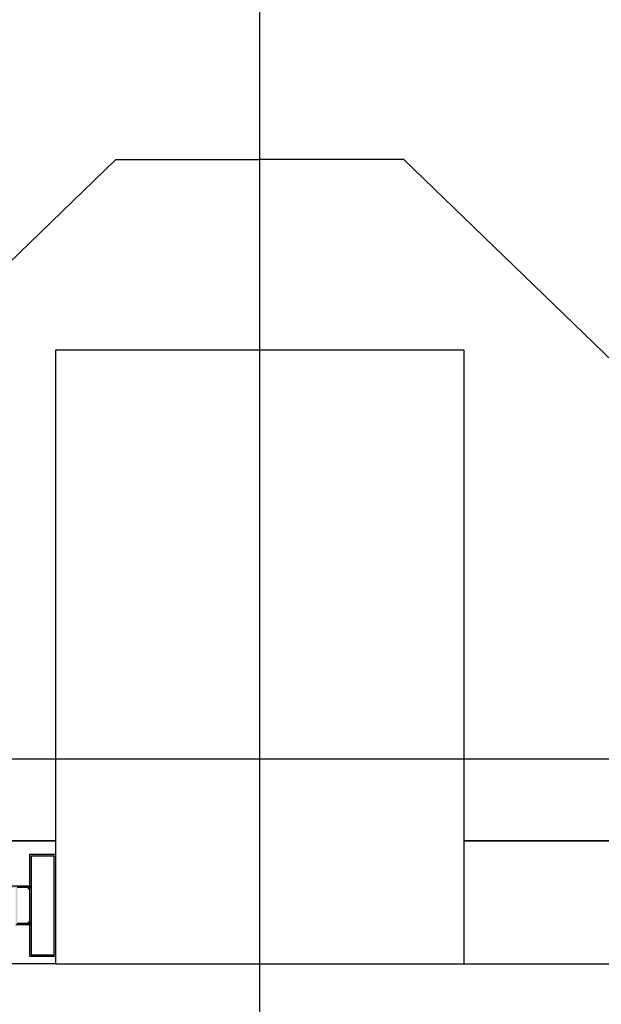
# Model space of a CAD drawing. Units: millimetres. Extents: x 30 to 1149, y 10 to 138.
# Drawn here: x 404 to 404, y 25 to 26 of the extents above; entities that cross this region are included whole.
import ezdxf

# ---------------------------------------------------------------- set-up
doc = ezdxf.new("R2010")
doc.units = ezdxf.units.MM
doc.set_wipeout_variables(frame=1)
doc.layers.add('Planos', color=255, linetype='Continuous')
doc.layers.add('Tuberia Techo', color=5, linetype='Continuous')

# ---------------------------------------------------------------- blocks, each defined once
blk = doc.blocks.new('A$C6E4774AB')
at = {"layer": 'Planos'}
h = blk.add_hatch(color=256, dxfattribs=at)
h.paths.add_polyline_path([(-59.43548111679422, -41.42068173984933), (-59.41348111668049, -41.42068173888015), (-59.41348111687842, -41.51768173894709), (-59.43548111675926, -41.51768173945072)], flags=16)
h.paths.add_polyline_path([(-59.43698111639969, -41.41918173977808), (-59.41198111649288, -41.41918173869249), (-59.41198111680728, -41.51918173878562), (-59.43698111671415, -41.51918173963838)])
blk.add_hatch(color=256, dxfattribs=at).paths.add_polyline_path([(-59.45088100620251, -41.45168174013423), (-59.46088100619721, -41.45168174051844), (-59.46088100612036, -41.45368174052612), (-59.46288100611355, -41.45368174060303), (-59.46288100617119, -41.45218174058994), (-59.4623810061766, -41.45218174057078), (-59.46238100619576, -41.45168174057608), (-59.46738100620041, -41.45168174076821), (-59.4673810061812, -41.45218174076285), (-59.46688100617206, -41.45218174074364), (-59.46688100611436, -41.45368174075668), (-59.46888100612199, -41.45368174083353), (-59.46888100625654, -41.45018174082736), (-59.43698100625477, -41.45018173960165), (-59.43698100617058, -41.4523734492181), (-59.43838100613317, -41.45318173965239), (-59.43838100619087, -41.45168173965396), (-59.44938100620402, -41.45168174007665), (-59.44938100485911, -41.48668174008009), (-59.43838100484595, -41.48668173965746), (-59.4383810049037, -41.48518173965897), (-59.43698100487887, -41.48599002998571), (-59.43698100479463, -41.48818173960211), (-59.45088100480007, -41.48818174013627)])
for p, q in [((-59.21198136042233, -43.4466073157522), (-59.21198136043205, 3.144422718262376)), ((-59.01198167377754, -40.92618167520465), (-59.41198162525848, -40.92618204479481)), ((-59.01198162523502, -40.92618185999982), (-59.41198162525848, -40.92618186000027)), ((-59.41198162525848, -40.92618186000027), (-59.41198162537432, -41.52618186009323)), ((-59.41198162525848, -40.92618204479481), (-59.41198110856016, -41.40618186044713)), ((-59.01198162523457, -41.40618174543721), (-59.01198167377754, -40.92618167520465)), ((-59.0119816252344, -41.52618185997648), (-59.01198162523502, -40.92618185999982)), ((-43.53175993324328, -41.32618175584935), (-66.81447615259003, -41.32618175586072)), ((-59.41198110856016, -41.40618186044713), (-64.27864839506839, -41.40618185970391)), ((-61.2119811081364, -41.40618185888206), (-59.41198110856004, -41.40618186044708)), ((-59.41198110856004, -41.40618186044708), (-59.41198110890946, -41.52618186009329)), ((-54.14531485551714, -41.40618191618842), (-59.01198162523457, -41.40618174543721)), ((-59.01198162525702, -41.40618174543738), (-54.14531457070035, -41.40618191618853)), ((-59.41198110890946, -41.52618186009329), (-61.21198110790368, -41.52618185911018)), ((-59.41198162537432, -41.52618186009323), (-59.0119816252344, -41.52618185997648)), ((-59.01198162523428, -41.52618174571057), (-54.1453145508105, -41.52618189503102))]:
    blk.add_line(p, q, dxfattribs=at)
for points, elevation in [([(-59.43698111639969, -41.41918173977808), (-59.41198111649288, -41.41918173869249), (-59.41198111680728, -41.51918173878562), (-59.43698111671415, -41.51918173963838)], -7.416989959693164e-07), ([(-59.43548111679422, -41.42068173984933), (-59.41348111668049, -41.42068173888015), (-59.41348111687842, -41.51768173894709), (-59.43548111675926, -41.51768173945072)], -7.416989961958266e-07)]:
    blk.add_lwpolyline(points, close=True, dxfattribs=dict(at, elevation=elevation))
at = {"layer": 'Planos', "elevation": -7.416988764083633e-07}
for points in [[(-59.46888100625654, -41.45018174082736), (-59.43698100625477, -41.45018173960165), (-59.43698100617058, -41.4523734492181), (-59.43838100613317, -41.45318173965239), (-59.43838100619087, -41.45168173965396), (-59.44938100620402, -41.45168174007665)], [(-59.44938100485911, -41.48668174008009), (-59.43838100484595, -41.48668173965746), (-59.4383810049037, -41.48518173965897), (-59.43698100487887, -41.48599002998571), (-59.43698100479463, -41.48818173960211), (-59.45088100480007, -41.48818174013627)]]:
    blk.add_lwpolyline(points, dxfattribs=at)

msp = doc.modelspace()

# ---------------------------------------------------------------- linework, layer by layer
at = {"layer": 'Tuberia Techo'}
for p, q in [((403.2666586423333, 24.89172665354869), (403.7928131494268, 25.40053710816807)), ((403.7928131494268, 25.40053710816807), (403.9336386286359, 25.40053710816804)), ((404.0744641078451, 25.40053710816807), (403.9336386286359, 25.40053710816804)), ((404.6006186149386, 24.89172665354869), (404.0744641078451, 25.40053710816807))]:
    msp.add_line(p, q, dxfattribs=at)

# ---------------------------------------------------------------- next in the draw order: block references
at = {"layer": 'Tuberia Techo', "color": 7}
msp.add_blockref('A$C6E4774AB', (463.1456199890611, 66.14026618687797), dxfattribs=at)

doc.saveas('drawing.dxf')
